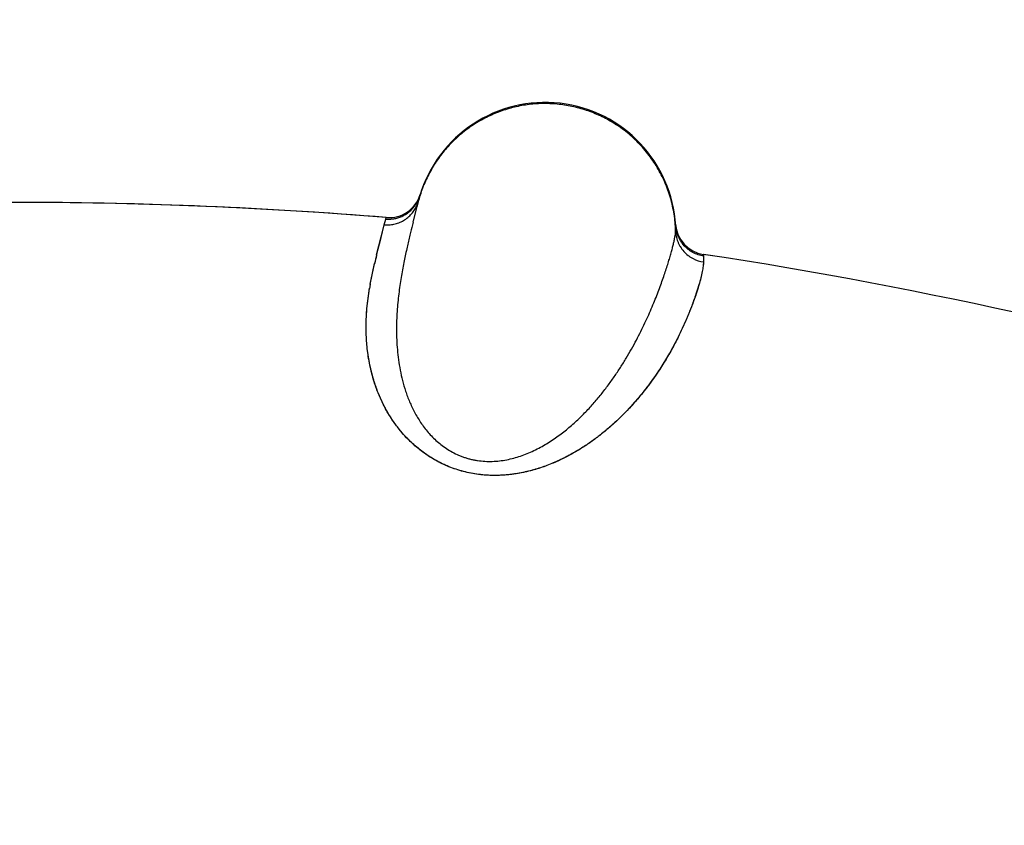
# Model space of a CAD drawing. Units: inches. Extents: x 0.4 to 16.6, y 0.6 to 10.4.
# Drawn here: x 4.5 to 4.6, y 9.5 to 9.6 of the extents above; entities that cross this region are included whole.
import ezdxf

# ---------------------------------------------------------------- set-up
doc = ezdxf.new("R2010")
doc.units = ezdxf.units.IN
doc.header["$LTSCALE"] = 0.935
doc.header["$MEASUREMENT"] = 0
doc.layers.get('0').update_dxf_attribs({"linetype": 'CONTINUOUS'})
doc.layers.add('AXIS', color=7, linetype='CONTINUOUS')
doc.layers.add('SCHEME_DIMS', color=7, linetype='CONTINUOUS')
doc.dimstyles.new('DIMSTYLE_1', dxfattribs={"dimtxt": 0.1, "dimasz": 0.1875, "dimexe": 0.125, "dimexo": 0.0625, "dimgap": 0.1, "dimtad": 0, "dimtih": 1, "dimtoh": 1, "dimdec": 1, "dimlfac": 2, "dimzin": 4, "dimdsep": 46, "dimtxsty": 'STANDARD', "dimblk": '_FILLED', "dimblk1": '_FILLED', "dimblk2": '_FILLED', "dimcen": 0.09, "dimadec": 0, "dimazin": 0, "dimtp": 0.1, "dimtm": 0.1, "dimtfac": 1, "dimtdec": 1, "dimtofl": 0, "dimtmove": 0, "dimatfit": 3, "dimldrblk": '_FILLED', "dimfxl": 1, "dimtolj": 1, "dimtzin": 4, "dimarcsym": 0})

# ---------------------------------------------------------------- blocks, each defined once
blk = doc.blocks.new('_FILLED')
at = {"color": 0, "linetype": 'BYBLOCK'}
blk.add_solid([(0, 0), (-1, 0.1666666667), (-1, -0.1666666667)], dxfattribs=at)
blk = doc.blocks.new('*D2')
at = {"layer": 'SCHEME_DIMS', "color": 7, "linetype": 'CONTINUOUS'}
for p, q in [((4.5466464947, 9.7017240972), (6.331429533, 9.7017240972)), ((6.206429533, 9.7017240972), (6.206429533, 7.4088118084)), ((6.206429533, 4.8158995197), (6.206429533, 6.9588118084)), ((4.8010824372, 4.8158995197), (6.331429533, 4.8158995197))]:
    blk.add_line(p, q, dxfattribs=at)
at = {"layer": 'SCHEME_DIMS', "color": 7, "linetype": 'CONTINUOUS', "xscale": 0.1875, "yscale": 0.1875, "zscale": 0.1875}
for p, rotation in [((6.206429533, 9.7017240972), 90), ((6.206429533, 4.8158995197), 270)]:
    blk.add_blockref('_FILLED', p, dxfattribs=dict(at, rotation=rotation))
at = {"layer": 'SCHEME_DIMS', "color": 7, "linetype": 'CONTINUOUS', "insert": (6.156429533, 7.3088118084), "char_height": 0.1, "width": 0.6, "attachment_point": 2, "line_spacing_factor": 0.9}
blk.add_mtext('248,2\\P[9.77]', dxfattribs=at)

msp = doc.modelspace()

# ---------------------------------------------------------------- linework, layer by layer
at = {"color": 7, "linetype": 'CONTINUOUS'}
for p, q in [((4.5136696045, 9.5621378029), (4.5135733405, 9.5617464532)), ((4.5136134918, 9.5619107547), (4.5136968481, 9.5622446444)), ((4.5136973622, 9.5622469875), (4.5137908898, 9.5625984082)), ((4.5138130421, 9.5626718424), (4.5138204061, 9.5626956676)), ((4.5133056897, 9.5606644262), (4.5136134918, 9.5619107547)), ((4.5110720644, 9.5603821997), (4.5111930782, 9.560824967)), ((4.5111930822, 9.5608249665), (4.5112290363, 9.5609410081)), ((4.5132851074, 9.5605813113), (4.5132369023, 9.5603877529)), ((4.5132848742, 9.5605813695), (4.5133199122, 9.5607217492)), ((4.5108305029, 9.5594219809), (4.5110720645, 9.5603822)), ((4.5108389608, 9.5594545085), (4.5110720645, 9.5603822006)), ((4.5333519828, 9.5604152735), (4.5333529835, 9.5604003341)), ((4.5333577012, 9.5603237418), (4.5333522939, 9.559928164)), ((4.5104841271, 9.5580532674), (4.5108305029, 9.5594219809)), ((4.5104915191, 9.5580814148), (4.5108389608, 9.5594545085)), ((4.5354794912, 9.5580017226), (4.535479312, 9.5575449787)), ((4.509995958, 9.5558132001), (4.5103304483, 9.5574126773)), ((4.5100006018, 9.5558392006), (4.5103284418, 9.5574073882)), ((4.5097462166, 9.5539753341), (4.509944466, 9.5555448619)), ((4.5097498452, 9.553973461), (4.5099457682, 9.5555211106))]:
    msp.add_line(p, q, dxfattribs=at)
for centre, radius, start, end in [((4.4826769254, 9.2096003071), 0.4921259843, 0, 180), ((4.4826769254, 9.2096003071), 0.4527559055, 34.090433276, 145.9095666364), ((4.4826769254, 9.2096003071), 0.4429133858, 26.414788826, 153.5852139602), ((4.5233745749, 9.5597430656), 0.01, 3.3321190895, 163.4082199631), ((4.4826769254, 9.2096003071), 0.3525, 85.3539619231, 99.6765608089), ((4.4826769243, 9.2096003296), 0.3524999774, 85.3539614546, 89.8475609454), ((4.5114318639, 9.5634338181), 0.0025, 265.3539618893, 342.8268581939), ((4.5114084283, 9.5633059223), 0.0024848621, 325.9365253485, 334.5991908029), ((4.5113026722, 9.5628477126), 0.0024689344, 336.5799082806, 345.1285143286), ((4.511380779, 9.5633204034), 0.0025160504, 334.5713847504, 335.2789333021), ((4.5113953768, 9.5633139868), 0.0025001071, 335.2726027154, 343.3682620933), ((4.5294044119, 9.5581953124), 0.016221202, 165.6558086329, 165.9336404333), ((4.5231222606, 9.5597161066), 0.0097584667, 164.9898373496, 165.1685081765), ((4.5114511608, 9.5632775802), 0.002433587, 323.9407292231, 325.9257934881), ((4.5358454279, 9.5605961906), 0.0025, 184.1499424, 261.3863771192), ((4.5633463792, 9.5449367037), 0.0544648479, 166.0341796447, 166.7637033262), ((4.550495302, 9.5481157774), 0.0412267852, 166.0518039625, 166.9673477019), ((4.4826769254, 9.2096003071), 0.3525, 64.5635208882, 81.3863771295), ((4.5228287114, 9.5532124961), 0.0130936515, 168.9923447159, 169.739171711), ((4.5329470926, 9.5517182619), 0.0233135707, 170.1149708151, 170.6121129351), ((4.5224254926, 9.5532902275), 0.0126830092, 168.525873575, 168.9892302949), ((4.5341061549, 9.5515176017), 0.0244898736, 169.836092451, 170.1180051756)]:
    msp.add_arc(centre, radius, start, end, dxfattribs=at)
for points, knots in [([(4.5283560163, 9.568315599), (4.5280265665, 9.5685058402), (4.5273436058, 9.5688488089), (4.5262671902, 9.5692439298), (4.5253370526, 9.569470187), (4.524581448, 9.5695858744), (4.5238212734, 9.5696576565), (4.5230564112, 9.5696638896), (4.5222956569, 9.5696047341), (4.5215394692, 9.5695021734), (4.5206070067, 9.5692922517), (4.5197043944, 9.5689774624), (4.5190073853, 9.568665653), (4.5184986566, 9.5684023345), (4.5180059318, 9.5681102725), (4.5173727485, 9.5676836979), (4.5166284727, 9.5670833111), (4.5159572758, 9.5664017741), (4.5154697861, 9.5658129587), (4.5151300311, 9.5653502916), (4.5148173832, 9.5648685987), (4.5144380401, 9.5642041509), (4.5140360548, 9.5633366914), (4.5137953137, 9.5626110262), (4.5136967537, 9.5622434555)], [0, 0, 0, 0, 0.0623039344, 0.1248329158, 0.1874191781, 0.2187003472, 0.2499595641, 0.312412612, 0.3436421551, 0.3748717348, 0.4373262017, 0.4998100292, 0.5310672573, 0.5623216564, 0.5935714447, 0.6248186207, 0.6872980494, 0.7498151015, 0.7811108553, 0.8124305149, 0.8437679097, 0.8751056814, 0.9376759617, 1, 1, 1, 1]), ([(4.5333522917, 9.5599281639), (4.5333407164, 9.5603517621), (4.5332820051, 9.5609876802), (4.5331243334, 9.5618223677), (4.5329665079, 9.5624410673), (4.5327698288, 9.5630485057), (4.5324565204, 9.5638390578), (4.5319709988, 9.5647867623), (4.5313689236, 9.5656651131), (4.5308228503, 9.5663171694), (4.5303822642, 9.566779488), (4.5299132861, 9.5672130023), (4.5292543234, 9.567749222), (4.528723035, 9.5681037162), (4.5283560163, 9.568315599)], [0, 0, 0, 0, 0.1247011033, 0.1872589267, 0.2498639564, 0.3124647373, 0.3750196484, 0.4999621452, 0.6249155628, 0.6874848981, 0.7501013367, 0.8127203793, 0.8752893134, 1, 1, 1, 1]), ([(4.5136889064, 9.5622140536), (4.5136895141, 9.56221643), (4.5136919211, 9.5622258331), (4.5136943356, 9.5622352342), (4.513696144, 9.5622422586)], [0, 0, 0, 0, 0.2527055868, 1, 1, 1, 1]), ([(4.5110720645, 9.5603822006), (4.511193149, 9.5603720569), (4.5113782363, 9.5603701875), (4.5116252647, 9.5603945646), (4.511813984, 9.5604276515), (4.5120023566, 9.5604761738), (4.5121886105, 9.5605402241), (4.5123709733, 9.5606192539), (4.5125475483, 9.5607128412), (4.5127164457, 9.560820529), (4.5128756862, 9.5609418386), (4.5130241234, 9.5610751024), (4.5131606908, 9.5612186936), (4.5132843631, 9.5613710042), (4.5134292642, 9.5615818119), (4.5135182547, 9.5617510334), (4.5135682042, 9.561866386)], [0, 0, 0, 0, 0.1176168972, 0.1783469524, 0.2401322036, 0.3028798426, 0.3664446921, 0.430587074, 0.4950712631, 0.5596861911, 0.6242595779, 0.6886236904, 0.7525747816, 0.8158852116, 0.8783233085, 1, 1, 1, 1]), ([(4.5111930627, 9.5608249108), (4.5112923245, 9.5608167793), (4.5114954781, 9.5608124964), (4.5117501794, 9.5608377888), (4.5119554516, 9.5608777548), (4.5121625968, 9.5609322743), (4.5124172186, 9.5610265917), (4.5126591622, 9.5611532669), (4.5128422125, 9.5612737176), (4.513016455, 9.5614061572), (4.5132160023, 9.561591294), (4.5133551865, 9.5617581723), (4.5134184933, 9.5618451177)], [0, 0, 0, 0, 0.1168536384, 0.2377648937, 0.2995307011, 0.3620700745, 0.4889260366, 0.6171936598, 0.6815385483, 0.7458492725, 0.8738106375, 1, 1, 1, 1]), ([(4.5132367309, 9.5603884847), (4.5131703358, 9.5601213901), (4.5130290493, 9.5595476529), (4.5128114127, 9.5586298559), (4.5126297021, 9.5577925756), (4.5124874583, 9.5570688888), (4.5123829108, 9.5564890152), (4.5122856341, 9.5558848766), (4.5121982233, 9.5552569807), (4.5121234379, 9.5546058681), (4.5120429043, 9.5536935565), (4.5119920435, 9.5524969547), (4.5120303327, 9.5512658009), (4.5121308882, 9.5502474924), (4.5122483963, 9.5494620512), (4.5124127395, 9.5486656759), (4.5125953996, 9.5479992667), (4.5127730319, 9.5474633921), (4.512924636, 9.5470574613), (4.5130948107, 9.546652276), (4.5132846581, 9.5462496727), (4.5134953542, 9.5458513385), (4.5137286094, 9.5454583459), (4.5139874414, 9.545071764), (4.514273961, 9.5446932109), (4.5145891639, 9.544325971), (4.514933738, 9.5439745138), (4.5153096767, 9.543643191), (4.5157193475, 9.5433361405), (4.5161623967, 9.5430578815), (4.5165559396, 9.5428554107), (4.516884699, 9.5427140027), (4.5171392747, 9.5426184612), (4.5174008473, 9.5425342355), (4.5176680933, 9.5424616644), (4.5179390792, 9.5424014065), (4.5183036387, 9.5423381883), (4.518766236, 9.5422910765), (4.5193264062, 9.5422850005), (4.5198857316, 9.5423257141), (4.520437533, 9.5424114457), (4.5209769228, 9.5425369302), (4.521501729, 9.5426967736), (4.521842577, 9.5428240294), (4.5220097582, 9.5428920428)], [0, 0, 0, 0, 0.0332221078, 0.071324302, 0.1138562019, 0.1366320871, 0.1603489819, 0.1849775363, 0.2104918025, 0.2368665889, 0.2640810003, 0.3210337186, 0.3813330721, 0.4125798153, 0.4445091334, 0.4771539554, 0.5106805522, 0.5278479456, 0.5452878025, 0.5629725802, 0.5808811584, 0.5990002974, 0.6173472061, 0.636021248, 0.6551285023, 0.6746213411, 0.6944007231, 0.7144933509, 0.7350508504, 0.7561317077, 0.7775752905, 0.7883963724, 0.7993180329, 0.8103850502, 0.8215550774, 0.8327337145, 0.8438818204, 0.8662040169, 0.8887747898, 0.9114210382, 0.9338211332, 0.9561126943, 0.9782135358, 1, 1, 1, 1]), ([(4.522009758, 9.5428920427), (4.5221829946, 9.5429625196), (4.5225229878, 9.5431129168), (4.5230162641, 9.5433648593), (4.5234898279, 9.5436377999), (4.523944579, 9.543927946), (4.5243812013, 9.5442325367), (4.5249359193, 9.5446524707), (4.5255869513, 9.5452027503), (4.5263101615, 9.5458947535), (4.5269737657, 9.5466033818), (4.5275838531, 9.5473190772), (4.5281442159, 9.5480374459), (4.5286600715, 9.5487553383), (4.5291358389, 9.5494701225), (4.5295751299, 9.5501782218), (4.5299801105, 9.550875603), (4.5303521055, 9.5515584588), (4.5306929779, 9.5522240118), (4.5310054075, 9.5528707006), (4.5312920755, 9.5534974896), (4.5315546597, 9.55410339), (4.5317948526, 9.554687207), (4.5320142815, 9.5552478495), (4.5322145781, 9.5557840723), (4.5323966254, 9.5562945948), (4.5325611795, 9.5567778884), (4.5327089551, 9.5572323948), (4.5328408503, 9.5576567497), (4.532957297, 9.5580501475), (4.5330585304, 9.5584122247), (4.5331448766, 9.5587427473), (4.5332167346, 9.5590414719), (4.5332742276, 9.5593082438), (4.5333167407, 9.559543121), (4.5333437562, 9.5597461132), (4.5333518622, 9.5598712398), (4.5333522914, 9.5599282661)], [0, 0, 0, 0, 0.0264809842, 0.0526042256, 0.0783917019, 0.1038432494, 0.1289597818, 0.1537496539, 0.2023339159, 0.2495584532, 0.2953995416, 0.3397369083, 0.3826729227, 0.4243629429, 0.4648761169, 0.5042264549, 0.542332345, 0.5790464176, 0.6143161059, 0.6481991572, 0.6807298943, 0.7118988697, 0.7416936166, 0.7701112288, 0.7971407821, 0.822738923, 0.8468524047, 0.8694264274, 0.8904072085, 0.9097710003, 0.9275152249, 0.9436380394, 0.9581381431, 0.9710153054, 0.9822734466, 0.9919253426, 1, 1, 1, 1]), ([(4.5333522914, 9.5599282661), (4.5333560764, 9.5597920949), (4.5333873826, 9.5595136814), (4.5334851108, 9.5591735799), (4.5336020167, 9.5589077843), (4.533745486, 9.5586469353), (4.5339689335, 9.5583439631), (4.5342448319, 9.5580875207), (4.5344883751, 9.5579147206), (4.5348577665, 9.5576985105), (4.5352026344, 9.5575862763), (4.5354793114, 9.5575449786)], [0, 0, 0, 0, 0.1180353517, 0.241506402, 0.3049956917, 0.3693211246, 0.4991864837, 0.629248826, 0.6938080795, 0.7576086936, 1, 1, 1, 1]), ([(4.535479491, 9.5580017231), (4.5353398852, 9.5580227932), (4.5351323191, 9.558072956), (4.5348672561, 9.5581734542), (4.5346747193, 9.5582654895), (4.5344906542, 9.5583733817), (4.5342590136, 9.5585375119), (4.5339974111, 9.5587788894), (4.5337804583, 9.5590610957), (4.5336379564, 9.5593066427), (4.5335170002, 9.5595638104), (4.5334072553, 9.5599020821), (4.5333658646, 9.5601835342), (4.5333576688, 9.5603243019)], [0, 0, 0, 0, 0.1245772113, 0.187223012, 0.2499406174, 0.3126370964, 0.3752461329, 0.500172026, 0.6250955558, 0.6877079075, 0.7503985097, 0.8755823032, 1, 1, 1, 1]), ([(4.5354793114, 9.5575449786), (4.5354794311, 9.5574919639), (4.5354750095, 9.5573798968), (4.5354572798, 9.5572034709), (4.5354285132, 9.5570098449), (4.535389121, 9.556799012), (4.5353395008, 9.5565709544), (4.535257267, 9.5562313694), (4.5351574036, 9.5558697101), (4.5350410575, 9.5554859161), (4.5349401564, 9.5551714256), (4.5348282638, 9.5548396693), (4.5346594109, 9.5543623996), (4.5344168891, 9.553725508), (4.5340787502, 9.5529177582), (4.5336799774, 9.5520514333), (4.5332965513, 9.5512991283), (4.5329510927, 9.5506716042), (4.5326653738, 9.550179129), (4.5323558493, 9.5496743381), (4.5319001279, 9.5489723274), (4.5312608279, 9.5480708011), (4.5305452552, 9.5471774709), (4.5299064329, 9.5464574606), (4.5293815749, 9.5459073576), (4.5289140918, 9.5454539552), (4.5285182393, 9.5450924148), (4.5280987463, 9.5447248817), (4.5275432328, 9.5442700593), (4.5268304839, 9.5437423745), (4.5260622425, 9.5432336228), (4.5253788156, 9.5428366546), (4.5248014101, 9.5425371666), (4.5243479759, 9.5423207437), (4.5238777316, 9.5421166351), (4.5233900435, 9.5419270488), (4.5228843464, 9.5417541571), (4.5223601008, 9.541600175), (4.5218175252, 9.5414674286), (4.5212581688, 9.5413586399), (4.5206845402, 9.5412771412), (4.5200981175, 9.5412264339), (4.5195021082, 9.541209916), (4.5189023247, 9.5412285312), (4.5183048731, 9.5412844378), (4.5177130363, 9.5413785556), (4.5171304872, 9.5415106376), (4.5165635878, 9.5416777328), (4.5160187373, 9.5418784215), (4.5154991817, 9.5421088906), (4.5150063205, 9.5423645779), (4.5145429561, 9.5426411498), (4.5141101645, 9.5429353793), (4.5137064849, 9.5432446521), (4.5133298479, 9.5435663789), (4.512979414, 9.5438975793), (4.5126550736, 9.5442350719), (4.5122617534, 9.5446845094), (4.5118250519, 9.545256228), (4.5113736306, 9.5459570625), (4.5109933025, 9.5466569816), (4.510676011, 9.547348577), (4.5104153252, 9.5480283856), (4.5102042708, 9.5486953862), (4.510035393, 9.5493488919), (4.5099045608, 9.5499883011), (4.5097776374, 9.5508061789), (4.509707454, 9.5516037216), (4.5096852253, 9.5523756813), (4.5096892504, 9.5529251418), (4.5097107597, 9.5534557789), (4.5097353246, 9.5538029939), (4.5097498452, 9.553973461)], [0, 0, 0, 0, 0.0037230245, 0.0078683213, 0.012447, 0.0174656587, 0.0229278534, 0.0288354006, 0.0420009746, 0.0492685808, 0.0569983355, 0.0651942216, 0.0738550791, 0.0925497409, 0.113044781, 0.1353386449, 0.1595090342, 0.1723232408, 0.185640335, 0.1994889789, 0.2139017507, 0.2444109627, 0.2770608411, 0.2942237292, 0.3119949558, 0.3304427079, 0.3399448034, 0.3496413443, 0.369606999, 0.3903443922, 0.4118935955, 0.4342831044, 0.4458088775, 0.4575656319, 0.4695600034, 0.4818006234, 0.4943010413, 0.5070799552, 0.5201587477, 0.5335135605, 0.5470811941, 0.5608280916, 0.5748269053, 0.588928614, 0.6029432328, 0.6169385194, 0.6309834251, 0.6448628006, 0.6584137641, 0.6717294969, 0.6847516, 0.6973824798, 0.7096031952, 0.7214827, 0.7330768845, 0.7443736517, 0.7553308465, 0.7659355438, 0.7863027459, 0.8057867461, 0.8244227327, 0.8421958213, 0.8591843356, 0.8755197513, 0.8912996225, 0.9065639993, 0.9213336593, 0.9494065676, 0.9627105627, 0.9755595663, 0.9879854192, 1, 1, 1, 1]), ([(4.5354793113, 9.5575449787), (4.5354772561, 9.5574919858), (4.5354697761, 9.5573798184), (4.5354502602, 9.5572027897), (4.5354214919, 9.5570077237), (4.5353680449, 9.5567110473), (4.5352745313, 9.5562958401), (4.5351246801, 9.5557465698), (4.5349305204, 9.5551284449), (4.5347355088, 9.5545725248), (4.5345560889, 9.5540944003), (4.5344055827, 9.5537101584), (4.5342414701, 9.5533099677), (4.5339977661, 9.5527433021), (4.5336520797, 9.5519972698), (4.5331740661, 9.5510634727), (4.5327152247, 9.5502580737), (4.5323023097, 9.5495911899), (4.5319617082, 9.5490712967), (4.531594153, 9.5485420745), (4.5310559785, 9.5478130922), (4.5304636808, 9.5470843659), (4.5298148955, 9.5463609631), (4.5292820198, 9.5458084827), (4.528708246, 9.5452585272), (4.5280905795, 9.5447142292), (4.5274263785, 9.5441787752), (4.5267112996, 9.5436581136), (4.5260756601, 9.5432459394), (4.5255388439, 9.5429299532), (4.5249715351, 9.5426183619), (4.5242228504, 9.5422526285), (4.5234339335, 9.5419371209), (4.5227700629, 9.5417180656), (4.5222500355, 9.5415712547), (4.5217133387, 9.5414456985), (4.5209730597, 9.541309071), (4.5202133753, 9.5412272606), (4.5194430968, 9.5412095404), (4.5188586949, 9.5412316125), (4.5182745676, 9.541291421), (4.5176952243, 9.5413869578), (4.5171257205, 9.5415166276), (4.5165712231, 9.5416787463), (4.5160367034, 9.5418716247), (4.5155264978, 9.542094307), (4.5150425156, 9.5423430855), (4.5145851423, 9.5426141693), (4.5141545257, 9.5429040179), (4.513750806, 9.5432090773), (4.513373872, 9.5435259658), (4.51291258, 9.5439548624), (4.5123963163, 9.544509814), (4.5119443839, 9.5450942013), (4.5116248326, 9.5455649917), (4.5114065874, 9.5459143184), (4.5112059646, 9.5462633523), (4.5109633657, 9.546722881), (4.5106983413, 9.5472947869), (4.5104753904, 9.5478708988), (4.5103221408, 9.5483253871), (4.5101867138, 9.5487670139), (4.510043847, 9.5493107991), (4.5099102268, 9.5499542008), (4.5098118412, 9.5505813165), (4.5097444006, 9.5511912136), (4.5097041089, 9.5517833355), (4.5096874401, 9.5523573956), (4.5096908065, 9.552913223), (4.509710567, 9.5534506608), (4.5097328044, 9.5538025439), (4.5097462166, 9.5539753341)], [0, 0, 0, 0, 0.0037242872, 0.0078909173, 0.0125044389, 0.017568395, 0.0290578411, 0.0423788342, 0.057540959, 0.0745478609, 0.0837442429, 0.0934031843, 0.1035267213, 0.1141179868, 0.1367202123, 0.1612540078, 0.1877674128, 0.2017881203, 0.2163322376, 0.2314099054, 0.2470312286, 0.2799584578, 0.2973046017, 0.3152607008, 0.3338496778, 0.3531033103, 0.3730582673, 0.3937420286, 0.4151948265, 0.4262293758, 0.4374810551, 0.4606427725, 0.4846977432, 0.4970825736, 0.5097233596, 0.5226321124, 0.5357752593, 0.562574712, 0.5761691413, 0.5898580654, 0.6036156639, 0.617377305, 0.6310673818, 0.6446082919, 0.6579227325, 0.6709465098, 0.6836745654, 0.696114015, 0.7082623792, 0.7201083506, 0.7316328232, 0.7428290871, 0.7643268953, 0.784775265, 0.7946413099, 0.8042771167, 0.8136943173, 0.8229068686, 0.840762586, 0.8579235746, 0.8662605343, 0.8744414072, 0.8903592019, 0.9057239061, 0.9205698389, 0.9349210174, 0.948801963, 0.9622369673, 0.9752428175, 0.9878291149, 1, 1, 1, 1])]:
    msp.add_open_spline(points, degree=3, knots=knots, dxfattribs=at)
for points in [[(4.513696144, 9.5622422586), (4.5136965501, 9.5622438349), (4.5136969561, 9.5622454112), (4.5136973622, 9.5622469875)], [(4.5354710019, 9.5581243886), (4.5354723719, 9.5581055097), (4.5354737419, 9.5580866308), (4.5354751119, 9.5580677519)], [(4.5354751119, 9.5580677519), (4.5354765716, 9.5580457422), (4.5354780313, 9.5580237324), (4.535479491, 9.5580017227)]]:
    msp.add_open_spline(points, degree=3, dxfattribs=at)
at = {"layer": 'AXIS', "color": 7, "linetype": 'CONTINUOUS'}
for start, end in [(85.3539659034, 99.6765309705), (64.563527434, 81.3863487)]:
    msp.add_arc((4.4826769254, 9.2096003071), 0.3525, start, end, dxfattribs=at)

# ---------------------------------------------------------------- dimensions: what is measured, and where the dimension line sits
at = {"layer": 'SCHEME_DIMS', "color": 7, "linetype": 'CONTINUOUS'}
dim = msp.add_linear_dim(base=(6.206429533, 9.7017240972), p1=(4.7385824372, 4.8158995197), p2=(4.4841464947, 9.7017240972), angle=90, dimstyle='DIMSTYLE_1', dxfattribs=at)
dim.commit()
dim.dimension.update_dxf_attribs({"geometry": '*D2', "text_midpoint": (6.206429533, 7.1838118084), "dimtype": 160})

doc.saveas('drawing.dxf')
